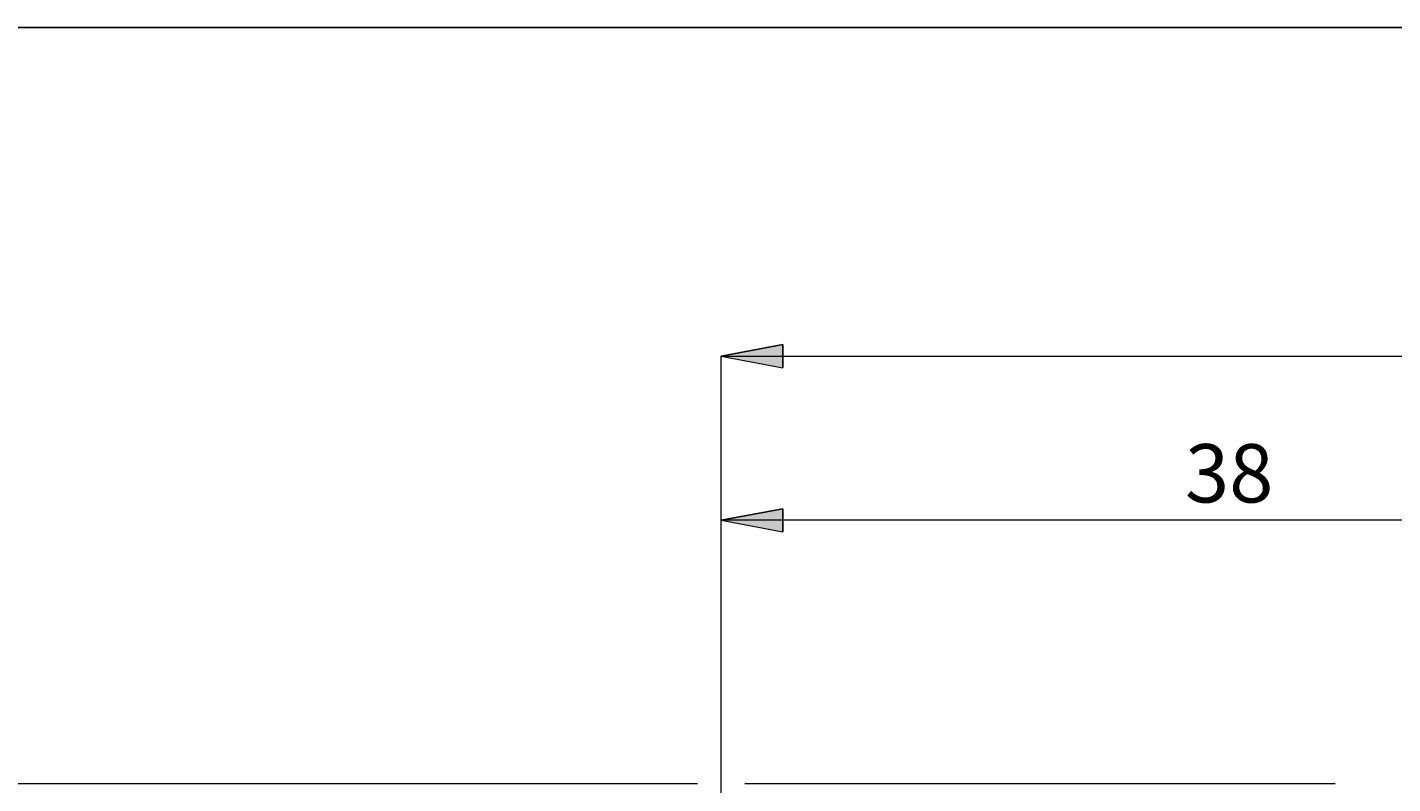
# Model space of a CAD drawing. Extents: x 13 to 827, y 18 to 576.
# Drawn here: x 295 to 420, y 506 to 576 of the extents above; entities that cross this region are included whole.
import ezdxf

# ---------------------------------------------------------------- set-up
doc = ezdxf.new("R2010")
doc.units = 0
doc.header["$MEASUREMENT"] = 0
doc.layers.add('Ebene 1', color=7, linetype='Continuous', lineweight=0)

msp = doc.modelspace()

# ---------------------------------------------------------------- hatches: boundary and pattern name
at = {"layer": 'Ebene 1', "true_color": 0x000000, "transparency": 33554687}
h = msp.add_hatch(color=18, dxfattribs=at)
h.dxf.hatch_style = 2
edge = h.paths.add_edge_path()
edge.add_spline(control_points=[(221.21, 330.63), (221.21, 330.63), (226.88, 331.69), (226.88, 331.69), (226.88, 331.69), (226.88, 329.57), (226.88, 329.57)], knot_values=[0, 0, 0, 0, 1, 1, 1, 2, 2, 2, 2], degree=3, periodic=0)
edge.add_line((226.88, 329.57), (221.21, 330.63))
edge = h.paths.add_edge_path()
edge.add_spline(control_points=[(613.52, 330.63), (613.52, 330.63), (607.86, 329.57), (607.86, 329.57), (607.86, 329.57), (607.86, 331.69), (607.86, 331.69)], knot_values=[0, 0, 0, 0, 1, 1, 1, 2, 2, 2, 2], degree=3, periodic=0)
edge.add_line((607.86, 331.69), (613.52, 330.63))
edge = h.paths.add_edge_path()
edge.add_spline(control_points=[(358.41, 545.5), (358.41, 545.5), (364.08, 546.56), (364.08, 546.56), (364.08, 546.56), (364.08, 544.44), (364.08, 544.44)], knot_values=[0, 0, 0, 0, 1, 1, 1, 2, 2, 2, 2], degree=3, periodic=0)
edge.add_line((364.08, 544.44), (358.41, 545.5))
edge = h.paths.add_edge_path()
edge.add_spline(control_points=[(613.52, 545.5), (613.52, 545.5), (607.86, 544.44), (607.86, 544.44), (607.86, 544.44), (607.86, 546.56), (607.86, 546.56)], knot_values=[0, 0, 0, 0, 1, 1, 1, 2, 2, 2, 2], degree=3, periodic=0)
edge.add_line((607.86, 546.56), (613.52, 545.5))
edge = h.paths.add_edge_path()
edge.add_spline(control_points=[(534.54, 506.07), (534.54, 506.07), (534.82, 511.83), (534.82, 511.83), (534.82, 511.83), (536.89, 511.34), (536.89, 511.34)], knot_values=[0, 0, 0, 0, 1, 1, 1, 2, 2, 2, 2], degree=3, periodic=0)
edge.add_line((536.89, 511.34), (534.54, 506.07))
edge = h.paths.add_edge_path()
edge.add_spline(control_points=[(533.82, 497.81), (533.82, 497.81), (535.21, 492.22), (535.21, 492.22), (535.21, 492.22), (533.09, 492.09), (533.09, 492.09)], knot_values=[0, 0, 0, 0, 1, 1, 1, 2, 2, 2, 2], degree=3, periodic=0)
edge.add_line((533.09, 492.09), (533.82, 497.81))
h = msp.add_hatch(color=18, dxfattribs=at)
h.dxf.hatch_style = 2
edge = h.paths.add_edge_path()
edge.add_spline(control_points=[(466.12, 530.43), (466.12, 530.43), (460.45, 529.37), (460.45, 529.37), (460.45, 529.37), (460.45, 531.49), (460.45, 531.49)], knot_values=[0, 0, 0, 0, 1, 1, 1, 2, 2, 2, 2], degree=3, periodic=0)
edge.add_line((460.45, 531.49), (466.12, 530.43))
edge = h.paths.add_edge_path()
edge.add_spline(control_points=[(358.41, 530.43), (358.41, 530.43), (364.08, 531.49), (364.08, 531.49), (364.08, 531.49), (364.08, 529.37), (364.08, 529.37)], knot_values=[0, 0, 0, 0, 1, 1, 1, 2, 2, 2, 2], degree=3, periodic=0)
edge.add_line((364.08, 529.37), (358.41, 530.43))

# ---------------------------------------------------------------- linework, layer by layer
at = {"layer": 'Ebene 1', "color": 18, "lineweight": 25, "true_color": 0x000000}
msp.add_lwpolyline([(12.7, 18.32), (12.7, 575.68), (827.3, 575.68), (827.3, 18.32)], close=True, dxfattribs=at)
at = {"layer": 'Ebene 1', "color": 18, "lineweight": 18, "true_color": 0x000000}
for points in [[(358.41, 545.5), (358.41, 545.5), (364.08, 546.56), (364.08, 546.56), (364.08, 546.56), (364.08, 544.44), (364.08, 544.44), (364.08, 544.44), (358.41, 545.5), (358.41, 545.5)], [(358.41, 530.43), (358.41, 530.43), (364.08, 531.49), (364.08, 531.49), (364.08, 531.49), (364.08, 529.37), (364.08, 529.37), (364.08, 529.37), (358.41, 530.43), (358.41, 530.43)]]:
    msp.add_open_spline(points, degree=3, knots=[0, 0, 0, 0, 1, 1, 1, 2, 2, 2, 3, 3, 3, 3], dxfattribs=at)
at = {"layer": 'Ebene 1'}
for points in [[(358.41, 545.5), (358.41, 545.5), (364.08, 546.56), (364.08, 546.56), (364.08, 546.56), (364.08, 544.44), (364.08, 544.44)], [(358.41, 530.43), (358.41, 530.43), (364.08, 531.49), (364.08, 531.49), (364.08, 531.49), (364.08, 529.37), (364.08, 529.37)]]:
    msp.add_open_spline(points, degree=3, knots=[0, 0, 0, 0, 1, 1, 1, 2, 2, 2, 2], dxfattribs=at)
at = {"layer": 'Ebene 1', "color": 18, "lineweight": 18, "true_color": 0x000000}
for points in [[(358.41, 486.12), (358.41, 486.12), (358.41, 545.5), (358.41, 545.5)], [(358.41, 545.5), (358.41, 545.5), (613.52, 545.5), (613.52, 545.5)], [(358.41, 486.12), (358.41, 486.12), (358.41, 530.43), (358.41, 530.43)], [(466.12, 530.43), (466.12, 530.43), (358.41, 530.43), (358.41, 530.43)], [(356.25, 506.25), (356.25, 506.25), (154.71, 506.25), (154.71, 506.25)], [(414.74, 506.25), (414.74, 506.25), (360.57, 506.25), (360.57, 506.25)]]:
    msp.add_open_spline(points, degree=3, dxfattribs=at)

# ---------------------------------------------------------------- texts
at = {"layer": 'Ebene 1', "insert": (400.97, 532.07), "char_height": 0.2, "attachment_point": 7}
msp.add_mtext('\\C18;\\c0;\\FCentury Gothic|b0|i0|c1;\\H5.351843;\\W1.000302;  38  ', dxfattribs=at)

doc.saveas('drawing.dxf')
